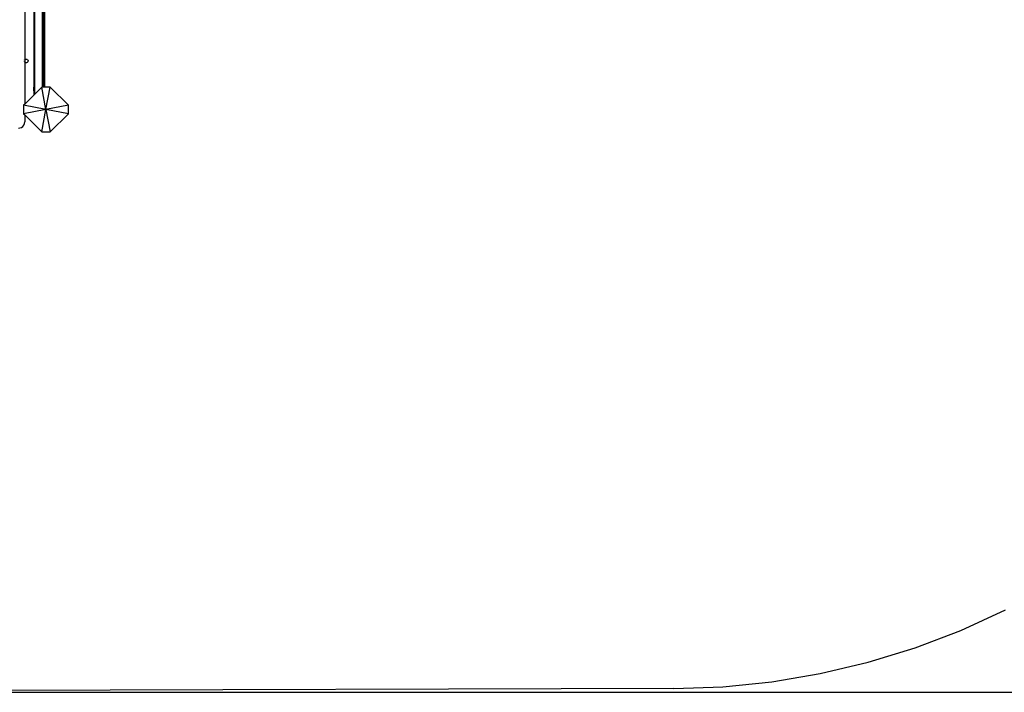
# Model space of a CAD drawing. Units: metres. Extents: x -3996 to 7091, y -4589 to 7746.
# Drawn here: x 16 to 2648, y -4589 to -2791 of the extents above; entities that cross this region are included whole.
import ezdxf

# ---------------------------------------------------------------- set-up
doc = ezdxf.new("R2010")
doc.units = ezdxf.units.M
for name, color, linetype in [('Alibaba', 7, 'Continuous'), ('Fallskyddsområde', 7, 'Continuous'), ('Mått', 7, 'Continuous')]:
    doc.layers.add(name, color=color, linetype=linetype)
doc.styles.add('Legend', font='calibri.ttf')
doc.dimstyles.get("Standard").update_dxf_attribs({"dimtxt": 500, "dimasz": 0.18, "dimexe": 0.18, "dimexo": 0.0625, "dimgap": 0.09, "dimtad": 0, "dimtih": 1, "dimtoh": 1, "dimdec": 0, "dimzin": 0, "dimdsep": 46, "dimtxsty": 'Legend', "dimcen": 0.09, "dimadec": 0, "dimazin": 0, "dimtfac": 1, "dimtdec": 0, "dimtofl": 0, "dimtmove": 0, "dimatfit": 3, "dimfxl": 1, "dimtolj": 1, "dimtzin": 0, "dimarcsym": 0})

# ---------------------------------------------------------------- blocks, each defined once
blk = doc.blocks.new('*D2')
at = {"layer": 'Defpoints', "color": 0, "transparency": 16777216}
for p in [(-1617, 4588.9), (-1913.5, -4588.9), (5702, -4588.9)]:
    blk.add_point(p, dxfattribs=at)
at = {"layer": 'Mått', "color": 0, "lineweight": -2, "transparency": 16777216}
for p, q in [((-1616.9, 4588.9), (5702.1, 4588.9)), ((5702, 4588.7), (5702, 256.2)), ((5702, -4588.7), (5702, -256.2)), ((-1913.5, -4588.9), (5702.1, -4588.9))]:
    blk.add_line(p, q, dxfattribs=at)
at = {"layer": 'Mått', "color": 0, "transparency": 16777216}
for points in [[(5701.9, 4588.7), (5702, 4588.7), (5702, 4588.9)], [(5701.9, -4588.7), (5702, -4588.7), (5702, -4588.9)]]:
    blk.add_solid(points, dxfattribs=at)
at = {"layer": 'Mått', "color": 0, "transparency": 16777216, "insert": (5702, 0), "char_height": 500, "attachment_point": 5, "style": 'Legend'}
blk.add_mtext('\\A1;9178mm', dxfattribs=at)
blk = doc.blocks.new('Alibaba')
at = {"layer": 'Alibaba'}
for p, q in [((53.7, -2094.4), (53.7, -2815)), ((55.7, -2092.4), (55.7, -2823.7)), ((76.7, -2090.9), (76.7, -2970.8)), ((78.7, -2090.9), (78.7, -2970.8)), ((81.7, -2090.9), (81.7, -2970.8)), ((83.5, -2970.8), (83.5, -2090.9)), ((29.6, -2546.7), (29.6, -2897.9)), ((53.7, -2815), (53.7, -2815.3)), ((53.7, -2815), (53.7, -2970.9)), ((53.8, -2815.7), (54.9, -2820.4)), ((55.1, -2821.5), (55.7, -2823.7)), ((55.7, -2823.7), (55.7, -2972.9)), ((29, -2899), (29.5, -2898)), ((29.2, -2903), (29, -2902.7)), ((29.6, -2903.7), (29.2, -2903)), ((29.5, -2898), (29.6, -2897.9)), ((29.6, -2897.9), (30.4, -2897.1)), ((29.6, -2897.9), (29.6, -2903.7)), ((29.9, -2904.1), (29.6, -2903.7)), ((29.6, -2903.7), (29.6, -3016.5)), ((30.9, -2905), (29.9, -2904.1)), ((30.4, -2897.1), (31.4, -2896.3)), ((32, -2905.6), (30.9, -2905)), ((31.4, -2896.3), (32.7, -2895.9)), ((33.3, -2905.8), (32, -2905.6)), ((32.7, -2895.9), (34, -2895.8)), ((34.6, -2905.7), (33.3, -2905.8)), ((34, -2895.8), (35.3, -2896.1)), ((35.9, -2905.3), (34.6, -2905.7)), ((35.3, -2896.1), (36.4, -2896.7)), ((36.9, -2904.6), (35.9, -2905.3)), ((36.4, -2896.7), (37.4, -2897.5)), ((37.8, -2903.6), (36.9, -2904.6)), ((37.4, -2897.5), (38.1, -2898.6)), ((38.4, -2902.4), (37.8, -2903.6)), ((38.1, -2898.6), (38.6, -2899.8)), ((38.6, -2901.1), (38.4, -2902.4)), ((38.6, -2899.8), (38.6, -2901.1)), ((53.7, -2970.9), (53.7, -2970.9)), ((53.7, -2980.7), (53.7, -2970.9)), ((54.9, -2972.1), (53.8, -2971)), ((55.7, -2972.9), (55.1, -2972.3)), ((75.3, -2970.8), (55.7, -2990.4)), ((55.7, -2972.9), (55.7, -2982.7)), ((86.5, -3030.8), (75.3, -2970.8)), ((76.7, -2970.8), (75.3, -2970.8)), ((78.7, -2970.8), (76.7, -2970.8)), ((81.7, -2970.8), (78.7, -2970.8)), ((83.5, -2970.8), (81.7, -2970.8)), ((97.8, -2970.8), (83.5, -2970.8)), ((86.5, -3030.8), (97.8, -2970.8)), ((146.5, -3019.6), (97.8, -2970.8)), ((53.7, -2992.4), (29.6, -3016.5)), ((53.7, -2980.8), (53.7, -2980.7)), ((53.7, -2980.7), (53.7, -2992.4)), ((53.7, -2980.8), (53.7, -2980.8)), ((55.7, -2990.4), (53.7, -2992.4)), ((54.9, -2982), (53.8, -2980.9)), ((53.8, -2980.9), (53.8, -2980.9)), ((54.9, -2982), (54.9, -2982)), ((55.7, -2982.7), (55.1, -2982.2)), ((55.1, -2982.2), (55.1, -2982.2)), ((55.7, -2982.7), (55.7, -2990.4)), ((29.6, -3016.5), (26.5, -3019.6)), ((26.5, -3019.6), (26.5, -3042.1)), ((86.5, -3030.8), (26.5, -3019.6)), ((146.5, -3019.6), (86.5, -3030.8)), ((146.5, -3042.1), (146.5, -3019.6)), ((86.5, -3030.8), (26.5, -3042.1)), ((26.5, -3042.1), (29.6, -3045.1)), ((29.6, -3045.1), (75.3, -3090.8)), ((29.6, -3045.1), (29.6, -3063.8)), ((75.3, -3090.8), (86.5, -3030.8)), ((146.5, -3042.1), (86.5, -3030.8)), ((86.5, -3030.8), (97.8, -3090.8)), ((97.8, -3090.8), (146.5, -3042.1)), ((17, -3080.2), (21.1, -3078.5)), ((21.1, -3078.5), (24.6, -3075.8)), ((24.6, -3075.8), (27.3, -3072.3)), ((27.3, -3072.3), (29, -3068.2)), ((29, -3068.2), (29.6, -3063.8)), ((12.6, -3080.8), (17, -3080.2)), ((75.3, -3090.8), (97.8, -3090.8))]:
    blk.add_line(p, q, dxfattribs=at)
blk = doc.blocks.new('Fallskydd')
at = {"layer": 'Fallskyddsområde'}
for p, q in [((2532.3, -4423.2), (2651.7, -4368.5)), ((2409.6, -4470), (2532.3, -4423.2)), ((2284, -4508.5), (2409.6, -4470)), ((2156.3, -4538.8), (2284, -4508.5)), ((2026.8, -4560.6), (2156.3, -4538.8)), ((1764.9, -4578.6), (-1913.5, -4588.9)), ((1764.9, -4578.6), (1896.1, -4573.9)), ((1896.1, -4573.9), (2026.8, -4560.6))]:
    blk.add_line(p, q, dxfattribs=at)

msp = doc.modelspace()

# ---------------------------------------------------------------- block references
for name in ['Fallskydd', 'Alibaba']:
    msp.add_blockref(name, (0, 0))

# ---------------------------------------------------------------- dimensions: what is measured, and where the dimension line sits
at = {"layer": 'Mått'}
dim = msp.add_linear_dim(base=(5702, -4588.9), p1=(-1617, 4588.9), p2=(-1913.5, -4588.9), angle=90, dimstyle='Standard', override={"dimpost": 'mm'}, dxfattribs=at)
dim.commit()
dim.dimension.update_dxf_attribs({"geometry": '*D2', "text_midpoint": (5702, 0)})

doc.saveas('drawing.dxf')
